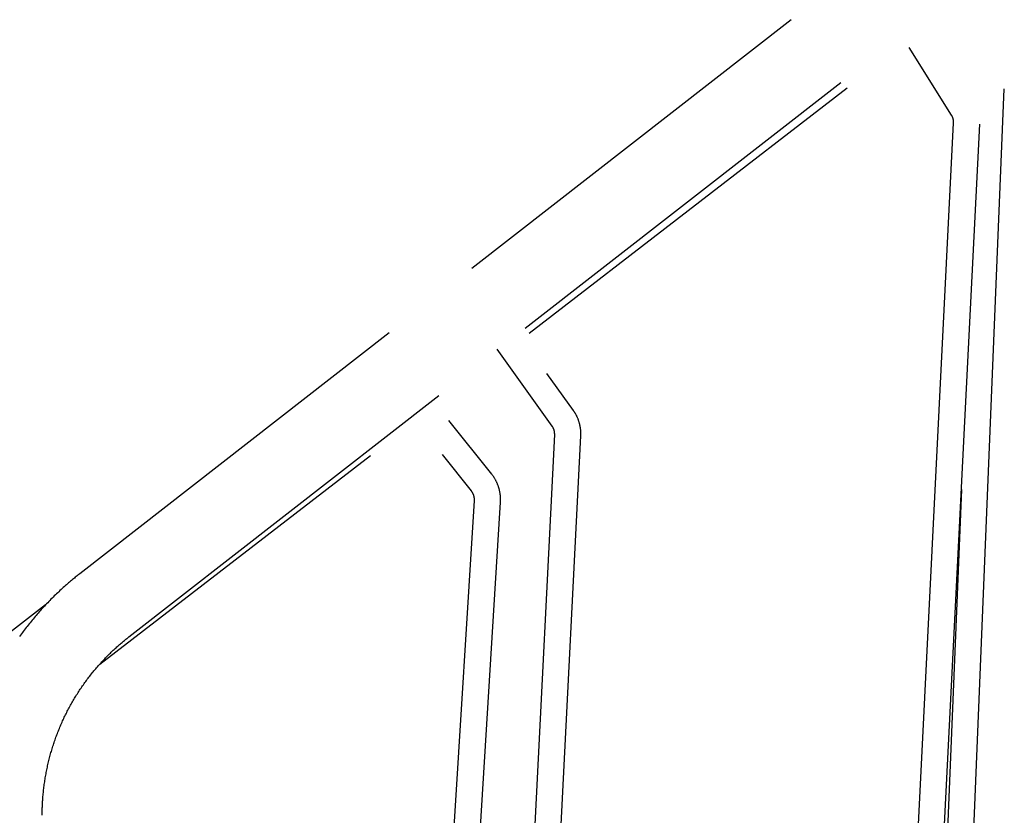
# Model space of a CAD drawing. Extents: x -2548 to 9425, y -1989 to 1989.
# Drawn here: x 3595 to 4189, y 7 to 488 of the extents above; entities that cross this region are included whole.
import ezdxf

# ---------------------------------------------------------------- set-up
doc = ezdxf.new("R2010")
doc.units = 0

msp = doc.modelspace()

# ---------------------------------------------------------------- linework, layer by layer
at = {"color": 7, "linetype": 'Continuous'}
for p, q in [((4060.73, 487.8), (3867.89, 337.55)), ((4131.7, 471.07), (4157.44, 430.14)), ((3900.14, 301.45), (4090.75, 449.95)), ((3902.41, 298.43), (4094.56, 446.63)), ((4158.29, -315.03), (4189.46, 446.07)), ((4158.64, 425.53), (4111.9, -505.1)), ((4127.91, -505.16), (4174.62, 424.72)), ((3817.98, 298.66), (3631.08, 153.05)), ((3882.96, 288.69), (3916.24, 242.33)), ((3929.24, 251.66), (3913.23, 273.96)), ((3660.76, 114.95), (3847.97, 260.8)), ((3879.93, 213.16), (3853.98, 245.72)), ((3917.72, 237.29), (3871.19, -687.35)), ((3887.17, -688.15), (3933.7, 236.49)), ((3643.21, 98.52), (3806.62, 224.56)), ((3849.89, 225.17), (3867.42, 203.18)), ((4163.53, 204), (4142.31, -314.37)), ((3869.25, 197.24), (3826.22, -497.04)), ((3842.23, -497.31), (3885.22, 196.25)), ((3610.43, 134.24), (3501.76, 50.42))]:
    msp.add_line(p, q, dxfattribs=at)
for points in [[(4157.44, 430.14), (4157.49, 430.04), (4157.55, 429.94), (4157.61, 429.84), (4157.67, 429.74), (4157.73, 429.63), (4157.79, 429.52), (4157.85, 429.41), (4157.91, 429.29), (4157.96, 429.16), (4158.02, 429.03), (4158.08, 428.89), (4158.13, 428.75), (4158.19, 428.61), (4158.24, 428.46), (4158.29, 428.3), (4158.34, 428.14), (4158.39, 427.98), (4158.43, 427.82), (4158.47, 427.65), (4158.5, 427.48), (4158.53, 427.31), (4158.56, 427.14), (4158.58, 426.97), (4158.6, 426.81), (4158.62, 426.64), (4158.63, 426.48), (4158.64, 426.32), (4158.64, 426.16), (4158.64, 426), (4158.64, 425.84), (4158.64, 425.68), (4158.64, 425.53)], [(3933.7, 236.49), (3933.7, 236.75), (3933.71, 237.01), (3933.72, 237.28), (3933.72, 237.54), (3933.72, 237.81), (3933.72, 238.08), (3933.72, 238.36), (3933.71, 238.64), (3933.7, 238.92), (3933.69, 239.21), (3933.67, 239.51), (3933.64, 239.81), (3933.61, 240.11), (3933.58, 240.42), (3933.54, 240.74), (3933.5, 241.05), (3933.45, 241.38), (3933.39, 241.7), (3933.33, 242.03), (3933.27, 242.36), (3933.2, 242.7), (3933.13, 243.03), (3933.05, 243.36), (3932.97, 243.7), (3932.88, 244.03), (3932.78, 244.36), (3932.69, 244.69), (3932.58, 245.02), (3932.48, 245.34), (3932.37, 245.67), (3932.25, 245.99), (3932.13, 246.31), (3932.01, 246.62), (3931.88, 246.94), (3931.75, 247.25), (3931.61, 247.55), (3931.48, 247.84), (3931.34, 248.13), (3931.21, 248.41), (3931.07, 248.68), (3930.94, 248.94), (3930.81, 249.18), (3930.67, 249.42), (3930.55, 249.64), (3930.42, 249.86), (3930.3, 250.06), (3930.18, 250.26), (3930.06, 250.44), (3929.95, 250.62), (3929.84, 250.78), (3929.74, 250.94), (3929.64, 251.09), (3929.54, 251.24), (3929.44, 251.38), (3929.34, 251.52), (3929.24, 251.66)], [(3916.24, 242.33), (3916.31, 242.23), (3916.37, 242.14), (3916.44, 242.04), (3916.5, 241.94), (3916.57, 241.84), (3916.63, 241.74), (3916.7, 241.63), (3916.76, 241.51), (3916.83, 241.39), (3916.89, 241.26), (3916.96, 241.13), (3917.02, 240.99), (3917.09, 240.85), (3917.15, 240.69), (3917.21, 240.54), (3917.27, 240.37), (3917.33, 240.2), (3917.39, 240.03), (3917.44, 239.84), (3917.49, 239.66), (3917.53, 239.47), (3917.57, 239.28), (3917.61, 239.08), (3917.64, 238.89), (3917.66, 238.69), (3917.68, 238.49), (3917.69, 238.29), (3917.7, 238.09), (3917.71, 237.89), (3917.71, 237.69), (3917.72, 237.49), (3917.72, 237.29)], [(3885.22, 196.25), (3885.23, 196.51), (3885.24, 196.78), (3885.25, 197.04), (3885.26, 197.3), (3885.26, 197.57), (3885.27, 197.84), (3885.27, 198.11), (3885.26, 198.39), (3885.26, 198.68), (3885.25, 198.97), (3885.23, 199.26), (3885.21, 199.56), (3885.19, 199.87), (3885.16, 200.18), (3885.12, 200.49), (3885.09, 200.81), (3885.04, 201.14), (3885, 201.46), (3884.94, 201.8), (3884.89, 202.13), (3884.83, 202.47), (3884.76, 202.8), (3884.69, 203.14), (3884.61, 203.48), (3884.53, 203.82), (3884.44, 204.15), (3884.35, 204.49), (3884.26, 204.82), (3884.16, 205.15), (3884.05, 205.48), (3883.94, 205.81), (3883.83, 206.13), (3883.71, 206.46), (3883.59, 206.78), (3883.46, 207.1), (3883.33, 207.42), (3883.19, 207.74), (3883.06, 208.05), (3882.91, 208.36), (3882.76, 208.67), (3882.61, 208.98), (3882.46, 209.28), (3882.3, 209.58), (3882.14, 209.87), (3881.98, 210.16), (3881.81, 210.45), (3881.63, 210.74), (3881.46, 211.02), (3881.27, 211.29), (3881.09, 211.57), (3880.9, 211.84), (3880.71, 212.1), (3880.52, 212.37), (3880.32, 212.63), (3880.13, 212.9), (3879.93, 213.16)], [(3867.42, 203.18), (3867.49, 203.1), (3867.55, 203.01), (3867.62, 202.92), (3867.69, 202.83), (3867.76, 202.73), (3867.82, 202.63), (3867.89, 202.53), (3867.96, 202.43), (3868.03, 202.31), (3868.1, 202.19), (3868.18, 202.07), (3868.25, 201.94), (3868.32, 201.8), (3868.39, 201.66), (3868.46, 201.51), (3868.53, 201.36), (3868.59, 201.2), (3868.66, 201.03), (3868.72, 200.86), (3868.79, 200.69), (3868.84, 200.51), (3868.9, 200.33), (3868.95, 200.15), (3869, 199.97), (3869.04, 199.79), (3869.08, 199.61), (3869.12, 199.43), (3869.15, 199.26), (3869.18, 199.08), (3869.2, 198.91), (3869.22, 198.74), (3869.24, 198.56), (3869.25, 198.4), (3869.25, 198.23), (3869.26, 198.06), (3869.26, 197.9), (3869.26, 197.73), (3869.26, 197.57), (3869.25, 197.41), (3869.25, 197.24)], [(3631.08, 153.05), (3630.55, 152.63), (3630.02, 152.21), (3629.49, 151.79), (3628.95, 151.36), (3628.41, 150.93), (3627.86, 150.49), (3627.31, 150.03), (3626.74, 149.57), (3626.16, 149.09), (3625.58, 148.6), (3624.98, 148.09), (3624.37, 147.57), (3623.75, 147.04), (3623.12, 146.49), (3622.48, 145.92), (3621.83, 145.34), (3621.17, 144.75), (3620.5, 144.15), (3619.82, 143.53), (3619.14, 142.9), (3618.46, 142.26), (3617.78, 141.62), (3617.09, 140.97), (3616.41, 140.31), (3615.73, 139.65), (3615.05, 138.99), (3614.38, 138.32), (3613.71, 137.65), (3613.04, 136.97), (3612.38, 136.29), (3611.72, 135.61), (3611.06, 134.93), (3610.41, 134.24), (3609.76, 133.55), (3609.12, 132.85), (3608.48, 132.15), (3607.84, 131.45), (3607.2, 130.75), (3606.57, 130.04), (3605.94, 129.32), (3605.32, 128.61), (3604.7, 127.89), (3604.08, 127.17), (3603.47, 126.44), (3602.86, 125.72), (3602.26, 124.98), (3601.66, 124.25), (3601.06, 123.51), (3600.46, 122.77), (3599.87, 122.03), (3599.29, 121.28), (3598.71, 120.53), (3598.13, 119.78), (3597.55, 119.02), (3596.98, 118.26), (3596.42, 117.5), (3595.85, 116.74), (3595.29, 115.97), (3594.74, 115.2)], [(3608.41, 7.16), (3608.42, 7.7), (3608.42, 8.24), (3608.43, 8.79), (3608.43, 9.34), (3608.44, 9.9), (3608.45, 10.47), (3608.47, 11.05), (3608.48, 11.65), (3608.5, 12.27), (3608.53, 12.9), (3608.56, 13.55), (3608.59, 14.22), (3608.63, 14.91), (3608.67, 15.61), (3608.71, 16.33), (3608.77, 17.07), (3608.82, 17.82), (3608.89, 18.59), (3608.95, 19.37), (3609.03, 20.16), (3609.11, 20.97), (3609.19, 21.77), (3609.28, 22.58), (3609.37, 23.39), (3609.47, 24.21), (3609.57, 25.02), (3609.68, 25.83), (3609.8, 26.64), (3609.91, 27.45), (3610.04, 28.25), (3610.16, 29.06), (3610.3, 29.87), (3610.43, 30.67), (3610.57, 31.48), (3610.72, 32.28), (3610.87, 33.09), (3611.03, 33.89), (3611.19, 34.69), (3611.36, 35.49), (3611.53, 36.29), (3611.7, 37.09), (3611.88, 37.89), (3612.06, 38.68), (3612.25, 39.48), (3612.45, 40.27), (3612.65, 41.06), (3612.85, 41.85), (3613.06, 42.64), (3613.27, 43.43), (3613.49, 44.22), (3613.71, 45.01), (3613.94, 45.79), (3614.17, 46.57), (3614.4, 47.36), (3614.64, 48.14), (3614.89, 48.92), (3615.14, 49.69), (3615.39, 50.47), (3615.65, 51.24), (3615.92, 52.02), (3616.18, 52.79), (3616.46, 53.56), (3616.73, 54.32), (3617.02, 55.09), (3617.3, 55.86), (3617.59, 56.62), (3617.89, 57.38), (3618.19, 58.14), (3618.49, 58.89), (3618.8, 59.65), (3619.12, 60.4), (3619.43, 61.15), (3619.76, 61.9), (3620.08, 62.65), (3620.41, 63.4), (3620.75, 64.14), (3621.09, 64.88), (3621.43, 65.62), (3621.78, 66.36), (3622.14, 67.09), (3622.49, 67.83), (3622.85, 68.56), (3623.22, 69.29), (3623.59, 70.01), (3623.97, 70.74), (3624.35, 71.46), (3624.73, 72.18), (3625.12, 72.89), (3625.51, 73.61), (3625.9, 74.32), (3626.3, 75.03), (3626.71, 75.74), (3627.12, 76.44), (3627.53, 77.14), (3627.95, 77.84), (3628.37, 78.54), (3628.79, 79.24), (3629.22, 79.93), (3629.66, 80.62), (3630.09, 81.3), (3630.54, 81.99), (3630.98, 82.67), (3631.43, 83.35), (3631.88, 84.02), (3632.34, 84.7), (3632.8, 85.37), (3633.27, 86.03), (3633.74, 86.7), (3634.21, 87.36), (3634.69, 88.02), (3635.17, 88.68), (3635.66, 89.33), (3636.15, 89.98), (3636.64, 90.63), (3637.13, 91.27), (3637.64, 91.91), (3638.14, 92.55), (3638.65, 93.18), (3639.16, 93.81), (3639.68, 94.44), (3640.19, 95.07), (3640.72, 95.69), (3641.24, 96.31), (3641.78, 96.92), (3642.31, 97.54), (3642.85, 98.15), (3643.39, 98.75), (3643.93, 99.35), (3644.48, 99.95), (3645.03, 100.55), (3645.59, 101.14), (3646.15, 101.73), (3646.71, 102.32), (3647.28, 102.9), (3647.85, 103.48), (3648.42, 104.05), (3648.99, 104.62), (3649.57, 105.19), (3650.15, 105.75), (3650.73, 106.3), (3651.3, 106.85), (3651.87, 107.38), (3652.44, 107.91), (3653, 108.42), (3653.55, 108.91), (3654.09, 109.4), (3654.62, 109.87), (3655.14, 110.33), (3655.65, 110.77), (3656.16, 111.2), (3656.65, 111.62), (3657.14, 112.02), (3657.61, 112.42), (3658.08, 112.8), (3658.54, 113.17), (3658.99, 113.54), (3659.44, 113.9), (3659.88, 114.25), (3660.32, 114.6), (3660.76, 114.95)]]:
    msp.add_lwpolyline(points, dxfattribs=at)

doc.saveas('drawing.dxf')
